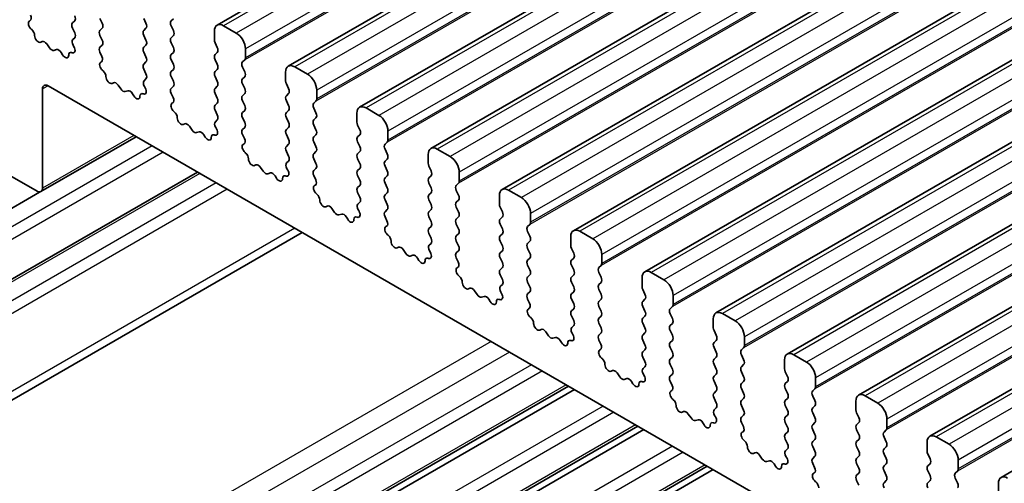
# Model space of a CAD drawing. Units: millimetres. Extents: x 29 to 3979, y 16 to 718.
# Drawn here: x 507 to 545, y 269 to 287 of the extents above; entities that cross this region are included whole.
import ezdxf

# ---------------------------------------------------------------- set-up
doc = ezdxf.new("R2010")
doc.units = ezdxf.units.MM
doc.header["$LTSCALE"] = 2
doc.layers.add('Visible (ISO)', color=7, linetype='Continuous', lineweight=35)
doc.layers.add('Visible Narrow (ISO)', color=7, linetype='Continuous', lineweight=25)

msp = doc.modelspace()

# ---------------------------------------------------------------- linework, layer by layer
at = {"layer": 'Visible (ISO)'}
for p, q in [((643.9196, 361.0311), (514.5191, 286.3217)), ((646.6773, 359.4389), (517.2768, 284.7295)), ((649.435, 357.8468), (520.0345, 283.1373)), ((652.1928, 356.2546), (522.7922, 281.5452)), ((654.9505, 354.6624), (525.5499, 279.953)), ((657.7082, 353.0703), (528.3076, 278.3608)), ((660.4659, 351.4781), (531.0654, 276.7687)), ((663.2236, 349.8859), (533.8231, 275.1765)), ((665.9813, 348.2938), (536.5808, 273.5843)), ((668.7391, 346.7016), (539.3385, 271.9922)), ((671.4968, 345.1094), (542.0962, 270.4)), ((674.2545, 343.5173), (544.8539, 268.8078)), ((507.261, 286.478), (507.2926, 286.4961)), ((509.0132, 286.4847), (508.9284, 286.403)), ((510.0739, 286.3949), (509.989, 286.5745)), ((511.6861, 286.5745), (511.7709, 286.3949)), ((512.7467, 286.4847), (512.8316, 286.5663)), ((507.352, 286.1449), (507.3306, 286.1625)), ((508.9284, 286.2071), (509.0132, 286.0275)), ((509.989, 286.1173), (510.0739, 286.1989)), ((511.7709, 286.1989), (511.6861, 286.1173)), ((512.8316, 286.1091), (512.7467, 286.2887)), ((514.4155, 286.0928), (514.4155, 285.7498)), ((515.264, 286.0111), (514.7691, 286.2969)), ((509.0132, 285.8315), (508.9385, 285.7596)), ((510.0739, 285.7417), (509.989, 285.9213)), ((511.6861, 285.9213), (511.7709, 285.7417)), ((512.7467, 285.8315), (512.8316, 285.9131)), ((507.7529, 285.6835), (507.7004, 285.658)), ((508.0374, 285.4396), (507.9335, 285.5896)), ((508.3111, 285.3716), (508.2071, 285.3416)), ((508.9519, 285.5381), (508.9835, 285.4836)), ((509.989, 285.4641), (510.0739, 285.5457)), ((511.7709, 285.5457), (511.6861, 285.4641)), ((512.8316, 285.4559), (512.7467, 285.6355)), ((514.4438, 285.6355), (514.5287, 285.4559)), ((515.6176, 285.0558), (515.6176, 285.3988)), ((508.5442, 285.1708), (508.4916, 285.2569)), ((508.9139, 285.2484), (508.8926, 285.2554)), ((510.0637, 285.11), (509.989, 285.2681)), ((511.6861, 285.2681), (511.7709, 285.0885)), ((512.7467, 285.1783), (512.8316, 285.26)), ((512.8316, 284.8027), (512.7467, 284.9823)), ((514.5287, 285.26), (514.4438, 285.1783)), ((514.4438, 284.9823), (514.5287, 284.8027)), ((515.5045, 284.8925), (515.5893, 284.9742)), ((510.0187, 284.8859), (510.0503, 284.9039)), ((510.1097, 284.5527), (510.0884, 284.5703)), ((511.7709, 284.8925), (511.6861, 284.8109)), ((511.6861, 284.6149), (511.7709, 284.4353)), ((512.7467, 284.5251), (512.8316, 284.6068)), ((514.5287, 284.6068), (514.4438, 284.5251)), ((515.5893, 284.5169), (515.5045, 284.6966)), ((518.0218, 284.419), (517.5268, 284.7047)), ((511.7709, 284.2393), (511.6962, 284.1674)), ((512.8316, 284.1495), (512.7467, 284.3291)), ((514.4438, 284.3291), (514.5287, 284.1495)), ((515.5045, 284.2393), (515.5893, 284.321)), ((517.1732, 284.5006), (517.1732, 284.1577)), ((507.7687, 280.0099), (507.7687, 283.8474)), ((507.9808, 283.9699), (579.9643, 242.4102)), ((510.5106, 284.0913), (510.4581, 284.0658)), ((510.7951, 283.8474), (510.6912, 283.9975)), ((511.7096, 283.946), (511.7412, 283.8914)), ((512.7467, 283.8719), (512.8316, 283.9536)), ((514.5287, 283.9536), (514.4438, 283.8719)), ((515.5893, 283.8637), (515.5045, 284.0434)), ((517.2015, 284.0434), (517.2864, 283.8637)), ((518.3753, 283.4637), (518.3753, 283.8066)), ((511.0688, 283.7794), (510.9648, 283.7494)), ((511.3019, 283.5787), (511.2494, 283.6648)), ((511.6716, 283.6563), (511.6503, 283.6632)), ((512.8215, 283.5178), (512.7467, 283.6759)), ((514.4438, 283.6759), (514.5287, 283.4963)), ((515.5045, 283.5861), (515.5893, 283.6678)), ((517.2864, 283.6678), (517.2015, 283.5861)), ((512.7764, 283.2937), (512.8081, 283.3118)), ((514.5287, 283.3004), (514.4438, 283.2187)), ((515.5893, 283.2105), (515.5045, 283.3902)), ((517.2015, 283.3902), (517.2864, 283.2105)), ((518.2622, 283.3004), (518.347, 283.382)), ((518.347, 282.9248), (518.2622, 283.1044)), ((520.7795, 282.8268), (520.2845, 283.1126)), ((512.8674, 282.9605), (512.8461, 282.9782)), ((514.4438, 283.0227), (514.5287, 282.8431)), ((515.5045, 282.9329), (515.5893, 283.0146)), ((515.5893, 282.5573), (515.5045, 282.737)), ((517.2864, 283.0146), (517.2015, 282.9329)), ((517.2015, 282.737), (517.2864, 282.5573)), ((518.2622, 282.6472), (518.347, 282.7288)), ((519.9309, 282.9084), (519.9309, 282.5655)), ((513.2683, 282.4991), (513.2158, 282.4737)), ((513.5528, 282.2552), (513.4489, 282.4053)), ((514.5287, 282.6472), (514.4539, 282.5753)), ((514.4673, 282.3538), (514.499, 282.2992)), ((515.5045, 282.2797), (515.5893, 282.3614)), ((517.2864, 282.3614), (517.2015, 282.2797)), ((518.347, 282.2716), (518.2622, 282.4512)), ((519.9592, 282.4512), (520.0441, 282.2716)), ((511.3921, 282.0004), (507.7066, 279.8725)), ((513.8265, 282.1873), (513.7225, 282.1573)), ((514.0596, 281.9865), (514.0071, 282.0726)), ((514.4293, 282.0641), (514.408, 282.071)), ((515.5792, 281.9256), (515.5045, 282.0838)), ((517.2015, 282.0838), (517.2864, 281.9041)), ((518.2622, 281.994), (518.347, 282.0756)), ((520.0441, 282.0756), (519.9592, 281.994)), ((521.133, 281.8715), (521.133, 282.2144)), ((515.5342, 281.7015), (515.5658, 281.7196)), ((517.2864, 281.7082), (517.2015, 281.6265)), ((518.347, 281.6184), (518.2622, 281.798)), ((519.9592, 281.798), (520.0441, 281.6184)), ((521.0199, 281.7082), (521.1047, 281.7898)), ((521.1047, 281.3326), (521.0199, 281.5122)), ((523.5372, 281.2346), (523.0422, 281.5204)), ((515.6251, 281.3684), (515.6038, 281.386)), ((517.2015, 281.4306), (517.2864, 281.251)), ((518.2622, 281.3408), (518.347, 281.4224)), ((518.347, 280.9652), (518.2622, 281.1448)), ((520.0441, 281.4224), (519.9592, 281.3408)), ((519.9592, 281.1448), (520.0441, 280.9652)), ((521.0199, 281.055), (521.1047, 281.1366)), ((522.6887, 281.3163), (522.6887, 280.9733)), ((516.026, 280.9069), (515.9735, 280.8815)), ((516.3106, 280.6631), (516.2066, 280.8131)), ((517.2864, 281.055), (517.2117, 280.9831)), ((517.2251, 280.7616), (517.2567, 280.707)), ((518.2622, 280.6876), (518.347, 280.7692)), ((520.0441, 280.7692), (519.9592, 280.6876)), ((521.1047, 280.6794), (521.0199, 280.859)), ((522.7169, 280.859), (522.8018, 280.6794)), ((513.762, 280.6322), (497.1535, 271.0433)), ((506.1424, 280.7039), (507.5566, 279.8874)), ((516.5842, 280.5951), (516.4803, 280.5651)), ((516.8173, 280.3943), (516.7648, 280.4804)), ((517.187, 280.4719), (517.1657, 280.4789)), ((518.3369, 280.3335), (518.2622, 280.4916)), ((519.9592, 280.4916), (520.0441, 280.312)), ((521.0199, 280.4018), (521.1047, 280.4834)), ((522.8018, 280.4834), (522.7169, 280.4018)), ((523.8907, 280.2793), (523.8907, 280.6222)), ((518.2919, 280.1094), (518.3235, 280.1274)), ((520.0441, 280.116), (519.9592, 280.0344)), ((521.1047, 280.0262), (521.0199, 280.2058)), ((522.7169, 280.2058), (522.8018, 280.0262)), ((523.7776, 280.116), (523.8625, 280.1977)), ((507.648, 279.8585), (494.8287, 272.4573)), ((518.3828, 279.7762), (518.3615, 279.7938)), ((519.9592, 279.8384), (520.0441, 279.6588)), ((521.0199, 279.7486), (521.1047, 279.8302)), ((522.8018, 279.8302), (522.7169, 279.7486)), ((523.8625, 279.7404), (523.7776, 279.9201)), ((525.4464, 279.7241), (525.4464, 279.3812)), ((526.2949, 279.6425), (525.7999, 279.9282)), ((518.7838, 279.3148), (518.7312, 279.2893)), ((520.0441, 279.4628), (519.9694, 279.3909)), ((521.1047, 279.373), (521.0199, 279.5526)), ((522.7169, 279.5526), (522.8018, 279.373)), ((523.7776, 279.4628), (523.8625, 279.5445)), ((523.8625, 279.0872), (523.7776, 279.2669)), ((525.4747, 279.2669), (525.5595, 279.0872)), ((519.0683, 279.0709), (518.9643, 279.221)), ((519.3419, 279.0029), (519.238, 278.9729)), ((519.575, 278.8022), (519.5225, 278.8883)), ((519.9447, 278.8798), (519.9234, 278.8867)), ((519.9828, 279.1695), (520.0144, 279.1149)), ((521.0199, 279.0954), (521.1047, 279.1771)), ((521.0946, 278.7413), (521.0199, 278.8994)), ((522.8018, 279.1771), (522.7169, 279.0954)), ((522.7169, 278.8994), (522.8018, 278.7198)), ((523.7776, 278.8096), (523.8625, 278.8913)), ((525.5595, 278.8913), (525.4747, 278.8096)), ((526.6485, 278.6872), (526.6485, 279.0301)), ((521.0496, 278.5172), (521.0812, 278.5353)), ((522.8018, 278.5239), (522.7169, 278.4422)), ((523.8625, 278.434), (523.7776, 278.6137)), ((525.4747, 278.6137), (525.5595, 278.434)), ((526.5353, 278.5239), (526.6202, 278.6055)), ((517.8197, 278.2894), (497.945, 266.8148)), ((521.1405, 278.184), (521.1192, 278.2017)), ((522.7169, 278.2462), (522.8018, 278.0666)), ((523.7776, 278.1564), (523.8625, 278.2381)), ((525.5595, 278.2381), (525.4747, 278.1564)), ((526.6202, 278.1483), (526.5353, 278.3279)), ((528.2041, 278.1319), (528.2041, 277.789)), ((529.0526, 278.0503), (528.5576, 278.3361)), ((521.5415, 277.7226), (521.4889, 277.6972)), ((522.8018, 277.8707), (522.7271, 277.7988)), ((523.8625, 277.7808), (523.7776, 277.9605)), ((525.4747, 277.9605), (525.5595, 277.7808)), ((526.5353, 277.8707), (526.6202, 277.9523)), ((521.826, 277.4787), (521.722, 277.6288)), ((522.0997, 277.4108), (521.9957, 277.3808)), ((522.7405, 277.5773), (522.7721, 277.5227)), ((523.7776, 277.5032), (523.8625, 277.5849)), ((525.5595, 277.5849), (525.4747, 277.5032)), ((526.6202, 277.4951), (526.5353, 277.6747)), ((528.2324, 277.6747), (528.3172, 277.4951)), ((529.4062, 277.095), (529.4062, 277.4379)), ((522.3327, 277.21), (522.2802, 277.2961)), ((522.7025, 277.2876), (522.6812, 277.2945)), ((523.8523, 277.1491), (523.7776, 277.3073)), ((523.8073, 276.925), (523.8389, 276.9431)), ((525.4747, 277.3073), (525.5595, 277.1276)), ((526.5353, 277.2175), (526.6202, 277.2991)), ((526.6202, 276.8419), (526.5353, 277.0215)), ((528.3172, 277.2991), (528.2324, 277.2175)), ((528.2324, 277.0215), (528.3172, 276.8419)), ((529.293, 276.9317), (529.3779, 277.0133)), ((523.8983, 276.5918), (523.8769, 276.6095)), ((525.5595, 276.9317), (525.4747, 276.85)), ((525.4747, 276.6541), (525.5595, 276.4744)), ((526.5353, 276.5643), (526.6202, 276.6459)), ((528.3172, 276.6459), (528.2324, 276.5643)), ((529.3779, 276.5561), (529.293, 276.7357)), ((531.8103, 276.4581), (531.3154, 276.7439)), ((525.5595, 276.2785), (525.4848, 276.2066)), ((526.6202, 276.1887), (526.5353, 276.3683)), ((528.2324, 276.3683), (528.3172, 276.1887)), ((529.293, 276.2785), (529.3779, 276.3601)), ((530.9618, 276.5398), (530.9618, 276.1968)), ((524.2992, 276.1304), (524.2467, 276.105)), ((524.5837, 275.8866), (524.4798, 276.0366)), ((524.8574, 275.8186), (524.7534, 275.7886)), ((525.4982, 275.9851), (525.5298, 275.9305)), ((526.5353, 275.9111), (526.6202, 275.9927)), ((528.3172, 275.9927), (528.2324, 275.9111)), ((529.3779, 275.9029), (529.293, 276.0825)), ((530.9901, 276.0825), (531.0749, 275.9029)), ((532.1639, 275.5028), (532.1639, 275.8457)), ((525.0905, 275.6178), (525.0379, 275.7039)), ((525.4602, 275.6954), (525.4389, 275.7024)), ((526.61, 275.5569), (526.5353, 275.7151)), ((528.2324, 275.7151), (528.3172, 275.5355)), ((529.293, 275.6253), (529.3779, 275.7069)), ((529.3779, 275.2497), (529.293, 275.4293)), ((531.0749, 275.7069), (530.9901, 275.6253)), ((530.9901, 275.4293), (531.0749, 275.2497)), ((532.0508, 275.3395), (532.1356, 275.4212)), ((526.565, 275.3329), (526.5966, 275.3509)), ((528.3172, 275.3395), (528.2324, 275.2579)), ((528.2324, 275.0619), (528.3172, 274.8823)), ((529.293, 274.9721), (529.3779, 275.0537)), ((531.0749, 275.0537), (530.9901, 274.9721)), ((532.1356, 274.9639), (532.0508, 275.1436)), ((534.5681, 274.8659), (534.0731, 275.1517)), ((526.656, 274.9997), (526.6347, 275.0173)), ((528.3172, 274.6863), (528.2425, 274.6144)), ((529.3779, 274.5965), (529.293, 274.7761)), ((530.9901, 274.7761), (531.0749, 274.5965)), ((532.0508, 274.6863), (532.1356, 274.768)), ((533.7195, 274.9476), (533.7195, 274.6047)), ((527.0569, 274.5383), (527.0044, 274.5128)), ((527.3414, 274.2944), (527.2375, 274.4444)), ((528.2559, 274.393), (528.2875, 274.3384)), ((529.293, 274.3189), (529.3779, 274.4005)), ((531.0749, 274.4005), (530.9901, 274.3189)), ((532.1356, 274.3107), (532.0508, 274.4904)), ((533.7478, 274.4904), (533.8327, 274.3107)), ((527.6151, 274.2264), (527.5111, 274.1964)), ((527.8482, 274.0257), (527.7957, 274.1118)), ((528.2179, 274.1033), (528.1966, 274.1102)), ((529.3678, 273.9648), (529.293, 274.1229)), ((530.9901, 274.1229), (531.0749, 273.9433)), ((532.0508, 274.0331), (532.1356, 274.1148)), ((533.8327, 274.1148), (533.7478, 274.0331)), ((534.9216, 273.9106), (534.9216, 274.2536)), ((529.3227, 273.7407), (529.3544, 273.7588)), ((531.0749, 273.7473), (530.9901, 273.6657)), ((532.1356, 273.6575), (532.0508, 273.8372)), ((533.7478, 273.8372), (533.8327, 273.6575)), ((534.8085, 273.7473), (534.8933, 273.829)), ((534.8933, 273.3718), (534.8085, 273.5514)), ((537.3258, 273.2738), (536.8308, 273.5596)), ((529.4137, 273.4075), (529.3924, 273.4252)), ((530.9901, 273.4697), (531.0749, 273.2901)), ((532.0508, 273.3799), (532.1356, 273.4616)), ((532.1356, 273.0043), (532.0508, 273.184)), ((533.8327, 273.4616), (533.7478, 273.3799)), ((533.7478, 273.184), (533.8327, 273.0043)), ((534.8085, 273.0942), (534.8933, 273.1758)), ((536.4772, 273.3554), (536.4772, 273.0125)), ((529.8146, 272.9461), (529.7621, 272.9207)), ((530.0991, 272.7022), (529.9952, 272.8523)), ((531.0749, 273.0942), (531.0002, 273.0223)), ((531.0136, 272.8008), (531.0453, 272.7462)), ((532.0508, 272.7267), (532.1356, 272.8084)), ((533.8327, 272.8084), (533.7478, 272.7267)), ((534.8933, 272.7186), (534.8085, 272.8982)), ((536.5055, 272.8982), (536.5904, 272.7186)), ((530.3728, 272.6343), (530.2688, 272.6043)), ((530.6059, 272.4335), (530.5534, 272.5196)), ((530.9756, 272.5111), (530.9543, 272.518)), ((532.1255, 272.3726), (532.0508, 272.5308)), ((533.7478, 272.5308), (533.8327, 272.3511)), ((534.8085, 272.441), (534.8933, 272.5226)), ((536.5904, 272.5226), (536.5055, 272.441)), ((537.6793, 272.3185), (537.6793, 272.6614)), ((528.3455, 272.2123), (496.0661, 253.5758)), ((528.1156, 272.3451), (497.2414, 254.5199)), ((532.0805, 272.1485), (532.1121, 272.1666)), ((533.8327, 272.1552), (533.7478, 272.0735)), ((534.8933, 272.0654), (534.8085, 272.245)), ((536.5055, 272.245), (536.5904, 272.0654)), ((537.5662, 272.1552), (537.651, 272.2368)), ((532.1714, 271.8153), (532.1501, 271.833)), ((533.7478, 271.8776), (533.8327, 271.6979)), ((534.8085, 271.7878), (534.8933, 271.8694)), ((536.5904, 271.8694), (536.5055, 271.7878)), ((537.651, 271.7796), (537.5662, 271.9592)), ((539.235, 271.7633), (539.235, 271.4203)), ((540.0835, 271.6816), (539.5885, 271.9674)), ((532.5723, 271.3539), (532.5198, 271.3285)), ((532.8569, 271.1101), (532.7529, 271.2601)), ((533.8327, 271.502), (533.758, 271.4301)), ((534.8933, 271.4122), (534.8085, 271.5918)), ((536.5055, 271.5918), (536.5904, 271.4122)), ((537.5662, 271.502), (537.651, 271.5836)), ((537.651, 271.1264), (537.5662, 271.306)), ((539.2632, 271.306), (539.3481, 271.1264)), ((533.1305, 271.0421), (533.0266, 271.0121)), ((533.3636, 270.8413), (533.3111, 270.9274)), ((533.7333, 270.9189), (533.712, 270.9259)), ((533.7713, 271.2086), (533.803, 271.154)), ((534.8085, 271.1346), (534.8933, 271.2162)), ((534.8832, 270.7804), (534.8085, 270.9386)), ((536.5904, 271.2162), (536.5055, 271.1346)), ((536.5055, 270.9386), (536.5904, 270.759)), ((537.5662, 270.8488), (537.651, 270.9304)), ((539.3481, 270.9304), (539.2632, 270.8488)), ((540.437, 270.7263), (540.437, 271.0692)), ((530.8026, 270.7938), (497.2414, 251.4172)), ((531.0325, 270.661), (497.2682, 251.1671)), ((534.8382, 270.5564), (534.8698, 270.5744)), ((536.5904, 270.563), (536.5055, 270.4814)), ((537.651, 270.4732), (537.5662, 270.6528)), ((539.2632, 270.6528), (539.3481, 270.4732)), ((540.3239, 270.563), (540.4088, 270.6447)), ((534.9291, 270.2232), (534.9078, 270.2408)), ((536.5055, 270.2854), (536.5904, 270.1058)), ((537.5662, 270.1956), (537.651, 270.2772)), ((539.3481, 270.2772), (539.2632, 270.1956)), ((540.4088, 270.1874), (540.3239, 270.3671)), ((541.9927, 270.1711), (541.9927, 269.8282)), ((542.8412, 270.0894), (542.3462, 270.3752)), ((535.3301, 269.7618), (535.2775, 269.7363)), ((536.5904, 269.9098), (536.5157, 269.8379)), ((537.651, 269.82), (537.5662, 269.9996)), ((539.2632, 269.9996), (539.3481, 269.82)), ((540.3239, 269.9098), (540.4088, 269.9915)), ((540.4088, 269.5342), (540.3239, 269.7139)), ((542.021, 269.7139), (542.1058, 269.5342)), ((535.6146, 269.5179), (535.5106, 269.6679)), ((535.8882, 269.4499), (535.7843, 269.4199)), ((536.1213, 269.2492), (536.0688, 269.3353)), ((536.491, 269.3268), (536.4697, 269.3337)), ((536.5291, 269.6164), (536.5607, 269.5619)), ((537.5662, 269.5424), (537.651, 269.624)), ((537.6409, 269.1883), (537.5662, 269.3464)), ((539.3481, 269.624), (539.2632, 269.5424)), ((539.2632, 269.3464), (539.3481, 269.1668)), ((540.3239, 269.2566), (540.4088, 269.3383)), ((542.1058, 269.3383), (542.021, 269.2566)), ((543.1948, 269.1341), (543.1948, 269.4771)), ((533.4877, 269.2435), (499.7233, 249.7496)), ((533.7195, 269.1096), (499.9552, 249.6158)), ((537.5959, 268.9642), (537.6275, 268.9823)), ((539.3481, 268.9708), (539.2632, 268.8892)), ((540.4088, 268.881), (540.3239, 269.0607)), ((542.021, 269.0607), (542.1058, 268.881)), ((543.0816, 268.9708), (543.1665, 269.0525)), ((537.6868, 268.631), (537.6655, 268.6487)), ((539.2632, 268.6932), (539.3481, 268.5136)), ((540.3239, 268.6034), (540.4088, 268.6851)), ((542.1058, 268.6851), (542.021, 268.6034)), ((543.1665, 268.5953), (543.0816, 268.7749)), ((544.7504, 268.5789), (544.7504, 268.236))]:
    msp.add_line(p, q, dxfattribs=at)
for centre, major_axis, start_param, end_param in [((507.3608, 286.3047), (-0.1, 0.1732), 6.2806299, 8.424896), ((507.1929, 286.6695), (0.1, -0.1732), 6.2806299, 7.7120846), ((508.9001, 286.648), (0.1, -0.1732), 0.1418971, 1.4288993), ((512.8599, 286.3214), (-0.1, 0.1732), 0.1418971, 1.4288993), ((507.3219, 286.0027), (-0.1, 0.1732), 3.908889, 5.2833033), ((509.0415, 286.2397), (-0.1, 0.1732), 0.1418971, 1.4288993), ((510.1022, 285.954), (-0.1, 0.1732), 0.1418971, 1.4288993), ((509.9607, 286.3622), (0.1, -0.1732), 0.1418971, 1.4288993), ((511.7992, 285.954), (-0.1, 0.1732), 0.1418971, 1.4288993), ((511.6578, 286.3622), (0.1, -0.1732), 0.1418971, 1.4288993), ((512.7185, 286.0764), (0.1, -0.1732), 0.1418971, 1.4288993), ((514.7691, 285.8887), (-0.25, 0.433), 5.4977871, 7.0685835), ((507.6046, 285.8335), (0.1, -0.1732), 3.908889, 6.2411949), ((507.8486, 285.508), (-0.1, 0.1732), 4.854286, 6.2411949), ((509.0516, 285.5963), (-0.1, 0.1732), 0.1418971, 1.5733518), ((508.9001, 285.9948), (0.1, -0.1732), 0.1418971, 1.4288993), ((509.9607, 285.709), (0.1, -0.1732), 0.1418971, 1.4288993), ((511.6578, 285.709), (0.1, -0.1732), 0.1418971, 1.4288993), ((512.8599, 285.6682), (-0.1, 0.1732), 0.1418971, 1.4288993), ((514.5569, 285.6682), (0.1, -0.1732), 3.9269908, 4.5704919), ((515.264, 285.6029), (-0.25, 0.433), 3.9269908, 5.4977871), ((508.1223, 285.5212), (0.1, -0.1732), 4.854286, 6.1412883), ((508.3959, 285.192), (-0.1, 0.1732), 4.7543794, 6.1412883), ((508.8838, 285.4254), (0.1, -0.1732), 5.712271, 7.8565371), ((510.1022, 285.3008), (-0.1, 0.1732), 0.1418971, 1.4288993), ((511.7992, 285.3008), (-0.1, 0.1732), 0.1418971, 1.4288993), ((512.7185, 285.4232), (0.1, -0.1732), 0.1418971, 1.4288993), ((514.4155, 285.4232), (0.1, -0.1732), 0.1418971, 1.4288993), ((508.6399, 285.2358), (0.1, -0.1732), 4.7543794, 7.0866853), ((508.9227, 285.0784), (-0.1, 0.1732), 5.712271, 7.0866853), ((509.9506, 285.0773), (0.1, -0.1732), 6.2806299, 7.7120846), ((511.6578, 285.0558), (0.1, -0.1732), 0.1418971, 1.4288993), ((512.8599, 285.015), (-0.1, 0.1732), 0.1418971, 1.4288993), ((514.5569, 285.015), (-0.1, 0.1732), 0.1418971, 1.4288993), ((515.4762, 285.1375), (0.1, -0.1732), 0.1418971, 0.7853982), ((510.1185, 284.7125), (-0.1, 0.1732), 6.2806299, 8.424896), ((511.7992, 284.6476), (-0.1, 0.1732), 0.1418971, 1.4288993), ((512.7185, 284.7701), (0.1, -0.1732), 0.1418971, 1.4288993), ((514.4155, 284.7701), (0.1, -0.1732), 0.1418971, 1.4288993), ((515.6176, 284.7292), (-0.1, 0.1732), 0.1418971, 1.4288993), ((517.5268, 284.2965), (-0.25, 0.433), 5.4977871, 7.0685835), ((510.0796, 284.4105), (-0.1, 0.1732), 3.908889, 5.2833033), ((510.3624, 284.2413), (0.1, -0.1732), 3.908889, 6.2411949), ((511.6578, 284.4026), (0.1, -0.1732), 0.1418971, 1.4288993), ((512.8599, 284.3618), (-0.1, 0.1732), 0.1418971, 1.4288993), ((514.5569, 284.3618), (-0.1, 0.1732), 0.1418971, 1.4288993), ((515.6176, 284.076), (-0.1, 0.1732), 0.1418971, 1.4288993), ((515.4762, 284.4843), (0.1, -0.1732), 0.1418971, 1.4288993), ((518.0218, 284.0107), (-0.25, 0.433), 3.9269908, 5.4977871), ((507.9808, 283.7249), (-0.15, 0.2598), 5.4977871, 7.0685835), ((510.6063, 283.9158), (-0.1, 0.1732), 4.854286, 6.2411949), ((510.88, 283.9291), (0.1, -0.1732), 4.854286, 6.1412883), ((511.1536, 283.5998), (-0.1, 0.1732), 4.7543794, 6.1412883), ((511.8094, 284.0041), (-0.1, 0.1732), 0.1418971, 1.5733518), ((511.6415, 283.8332), (0.1, -0.1732), 5.712271, 7.8565371), ((512.8599, 283.7086), (-0.1, 0.1732), 0.1418971, 1.4288993), ((512.7185, 284.1169), (0.1, -0.1732), 0.1418971, 1.4288993), ((514.5569, 283.7086), (-0.1, 0.1732), 0.1418971, 1.4288993), ((514.4155, 284.1169), (0.1, -0.1732), 0.1418971, 1.4288993), ((515.4762, 283.8311), (0.1, -0.1732), 0.1418971, 1.4288993), ((517.3147, 284.076), (0.1, -0.1732), 3.9269908, 4.5704919), ((517.1732, 283.8311), (0.1, -0.1732), 0.1418971, 1.4288993), ((511.3976, 283.6436), (0.1, -0.1732), 4.7543794, 7.0866853), ((511.6804, 283.4863), (-0.1, 0.1732), 5.712271, 7.0866853), ((512.7083, 283.4851), (0.1, -0.1732), 6.2806299, 7.7120846), ((514.4155, 283.4637), (0.1, -0.1732), 0.1418971, 1.4288993), ((515.6176, 283.4228), (-0.1, 0.1732), 0.1418971, 1.4288993), ((517.3147, 283.4228), (-0.1, 0.1732), 0.1418971, 1.4288993), ((518.2339, 283.5453), (0.1, -0.1732), 0.1418971, 0.7853982), ((512.8762, 283.1204), (-0.1, 0.1732), 6.2806299, 8.424896), ((514.5569, 283.0554), (-0.1, 0.1732), 0.1418971, 1.4288993), ((515.4762, 283.1779), (0.1, -0.1732), 0.1418971, 1.4288993), ((517.1732, 283.1779), (0.1, -0.1732), 0.1418971, 1.4288993), ((518.3753, 283.1371), (-0.1, 0.1732), 0.1418971, 1.4288993), ((520.2845, 282.7043), (-0.25, 0.433), 5.4977871, 7.0685835), ((512.8373, 282.8183), (-0.1, 0.1732), 3.908889, 5.2833033), ((513.1201, 282.6492), (0.1, -0.1732), 3.908889, 6.2411949), ((514.4155, 282.8105), (0.1, -0.1732), 0.1418971, 1.4288993), ((515.6176, 282.7696), (-0.1, 0.1732), 0.1418971, 1.4288993), ((517.3147, 282.7696), (-0.1, 0.1732), 0.1418971, 1.4288993), ((518.2339, 282.8921), (0.1, -0.1732), 0.1418971, 1.4288993), ((520.7795, 282.4185), (-0.25, 0.433), 3.9269908, 5.4977871), ((513.364, 282.3236), (-0.1, 0.1732), 4.854286, 6.2411949), ((514.5671, 282.412), (-0.1, 0.1732), 0.1418971, 1.5733518), ((514.3992, 282.241), (0.1, -0.1732), 5.712271, 7.8565371), ((515.6176, 282.1164), (-0.1, 0.1732), 0.1418971, 1.4288993), ((515.4762, 282.5247), (0.1, -0.1732), 0.1418971, 1.4288993), ((517.3147, 282.1164), (-0.1, 0.1732), 0.1418971, 1.4288993), ((517.1732, 282.5247), (0.1, -0.1732), 0.1418971, 1.4288993), ((518.3753, 282.4839), (-0.1, 0.1732), 0.1418971, 1.4288993), ((518.2339, 282.2389), (0.1, -0.1732), 0.1418971, 1.4288993), ((520.0724, 282.4839), (0.1, -0.1732), 3.9269908, 4.5704919), ((519.9309, 282.2389), (0.1, -0.1732), 0.1418971, 1.4288993), ((513.6377, 282.3369), (0.1, -0.1732), 4.854286, 6.1412883), ((513.9114, 282.0076), (-0.1, 0.1732), 4.7543794, 6.1412883), ((514.1553, 282.0515), (0.1, -0.1732), 4.7543794, 7.0866853), ((514.4381, 281.8941), (-0.1, 0.1732), 5.712271, 7.0866853), ((515.466, 281.893), (0.1, -0.1732), 6.2806299, 7.7120846), ((517.1732, 281.8715), (0.1, -0.1732), 0.1418971, 1.4288993), ((518.3753, 281.8307), (-0.1, 0.1732), 0.1418971, 1.4288993), ((520.0724, 281.8307), (-0.1, 0.1732), 0.1418971, 1.4288993), ((515.6339, 281.5282), (-0.1, 0.1732), 6.2806299, 8.424896), ((517.3147, 281.4632), (-0.1, 0.1732), 0.1418971, 1.4288993), ((518.2339, 281.5857), (0.1, -0.1732), 0.1418971, 1.4288993), ((519.9309, 281.5857), (0.1, -0.1732), 0.1418971, 1.4288993), ((521.133, 281.5449), (-0.1, 0.1732), 0.1418971, 1.4288993), ((520.9916, 281.9531), (0.1, -0.1732), 0.1418971, 0.7853982), ((523.0422, 281.1121), (-0.25, 0.433), 5.4977871, 7.0685835), ((515.595, 281.2262), (-0.1, 0.1732), 3.908889, 5.2833033), ((515.8778, 281.057), (0.1, -0.1732), 3.908889, 6.2411949), ((517.1732, 281.2183), (0.1, -0.1732), 0.1418971, 1.4288993), ((518.3753, 281.1775), (-0.1, 0.1732), 0.1418971, 1.4288993), ((520.0724, 281.1775), (-0.1, 0.1732), 0.1418971, 1.4288993), ((520.9916, 281.2999), (0.1, -0.1732), 0.1418971, 1.4288993), ((523.5372, 280.8264), (-0.25, 0.433), 3.9269908, 5.4977871), ((516.1218, 280.7315), (-0.1, 0.1732), 4.854286, 6.2411949), ((517.3248, 280.8198), (-0.1, 0.1732), 0.1418971, 1.5733518), ((518.2339, 280.9325), (0.1, -0.1732), 0.1418971, 1.4288993), ((519.9309, 280.9325), (0.1, -0.1732), 0.1418971, 1.4288993), ((521.133, 280.8917), (-0.1, 0.1732), 0.1418971, 1.4288993), ((522.8301, 280.8917), (0.1, -0.1732), 3.9269908, 4.5704919), ((516.3954, 280.7447), (0.1, -0.1732), 4.854286, 6.1412883), ((516.6691, 280.4155), (-0.1, 0.1732), 4.7543794, 6.1412883), ((516.913, 280.4593), (0.1, -0.1732), 4.7543794, 7.0866853), ((517.1958, 280.3019), (-0.1, 0.1732), 5.712271, 7.0866853), ((517.1569, 280.6489), (0.1, -0.1732), 5.712271, 7.8565371), ((518.3753, 280.5243), (-0.1, 0.1732), 0.1418971, 1.4288993), ((520.0724, 280.5243), (-0.1, 0.1732), 0.1418971, 1.4288993), ((521.133, 280.2385), (-0.1, 0.1732), 0.1418971, 1.4288993), ((520.9916, 280.6467), (0.1, -0.1732), 0.1418971, 1.4288993), ((522.8301, 280.2385), (-0.1, 0.1732), 0.1418971, 1.4288993), ((522.6887, 280.6467), (0.1, -0.1732), 0.1418971, 1.4288993), ((507.5566, 280.1324), (0.15, -0.2598), 5.4977871, 7.0685835), ((518.3916, 279.936), (-0.1, 0.1732), 6.2806299, 8.424896), ((518.2237, 280.3008), (0.1, -0.1732), 6.2806299, 7.7120846), ((520.0724, 279.8711), (-0.1, 0.1732), 0.1418971, 1.4288993), ((519.9309, 280.2793), (0.1, -0.1732), 0.1418971, 1.4288993), ((520.9916, 279.9935), (0.1, -0.1732), 0.1418971, 1.4288993), ((522.6887, 279.9935), (0.1, -0.1732), 0.1418971, 1.4288993), ((523.8907, 279.9527), (-0.1, 0.1732), 0.1418971, 1.4288993), ((523.7493, 280.361), (0.1, -0.1732), 0.1418971, 0.7853982), ((525.7999, 279.52), (-0.25, 0.433), 5.4977871, 7.0685835), ((518.3527, 279.634), (-0.1, 0.1732), 3.908889, 5.2833033), ((519.9309, 279.6261), (0.1, -0.1732), 0.1418971, 1.4288993), ((521.133, 279.5853), (-0.1, 0.1732), 0.1418971, 1.4288993), ((522.8301, 279.5853), (-0.1, 0.1732), 0.1418971, 1.4288993), ((523.7493, 279.7078), (0.1, -0.1732), 0.1418971, 1.4288993), ((526.2949, 279.2342), (-0.25, 0.433), 3.9269908, 5.4977871), ((518.6355, 279.4648), (0.1, -0.1732), 3.908889, 6.2411949), ((518.8795, 279.1393), (-0.1, 0.1732), 4.854286, 6.2411949), ((520.0825, 279.2276), (-0.1, 0.1732), 0.1418971, 1.5733518), ((520.9916, 279.3404), (0.1, -0.1732), 0.1418971, 1.4288993), ((522.6887, 279.3404), (0.1, -0.1732), 0.1418971, 1.4288993), ((523.8907, 279.2995), (-0.1, 0.1732), 0.1418971, 1.4288993), ((525.5878, 279.2995), (0.1, -0.1732), 3.9269908, 4.5704919), ((519.1531, 279.1526), (0.1, -0.1732), 4.854286, 6.1412883), ((519.4268, 278.8233), (-0.1, 0.1732), 4.7543794, 6.1412883), ((519.9535, 278.7098), (-0.1, 0.1732), 5.712271, 7.0866853), ((519.9146, 279.0567), (0.1, -0.1732), 5.712271, 7.8565371), ((521.133, 278.9321), (-0.1, 0.1732), 0.1418971, 1.4288993), ((522.8301, 278.9321), (-0.1, 0.1732), 0.1418971, 1.4288993), ((523.7493, 279.0546), (0.1, -0.1732), 0.1418971, 1.4288993), ((525.4464, 279.0546), (0.1, -0.1732), 0.1418971, 1.4288993), ((519.6707, 278.8671), (0.1, -0.1732), 4.7543794, 7.0866853), ((521.1493, 278.3439), (-0.1, 0.1732), 6.2806299, 8.424896), ((520.9815, 278.7086), (0.1, -0.1732), 6.2806299, 7.7120846), ((522.6887, 278.6872), (0.1, -0.1732), 0.1418971, 1.4288993), ((523.8907, 278.6463), (-0.1, 0.1732), 0.1418971, 1.4288993), ((525.5878, 278.6463), (-0.1, 0.1732), 0.1418971, 1.4288993), ((526.6485, 278.3606), (-0.1, 0.1732), 0.1418971, 1.4288993), ((526.507, 278.7688), (0.1, -0.1732), 0.1418971, 0.7853982), ((521.1104, 278.0418), (-0.1, 0.1732), 3.908889, 5.2833033), ((522.8301, 278.2789), (-0.1, 0.1732), 0.1418971, 1.4288993), ((523.8907, 277.9931), (-0.1, 0.1732), 0.1418971, 1.4288993), ((523.7493, 278.4014), (0.1, -0.1732), 0.1418971, 1.4288993), ((525.5878, 277.9931), (-0.1, 0.1732), 0.1418971, 1.4288993), ((525.4464, 278.4014), (0.1, -0.1732), 0.1418971, 1.4288993), ((526.507, 278.1156), (0.1, -0.1732), 0.1418971, 1.4288993), ((528.5576, 277.9278), (-0.25, 0.433), 5.4977871, 7.0685835), ((521.3932, 277.8727), (0.1, -0.1732), 3.908889, 6.2411949), ((521.6372, 277.5471), (-0.1, 0.1732), 4.854286, 6.2411949), ((522.8402, 277.6355), (-0.1, 0.1732), 0.1418971, 1.5733518), ((522.6887, 278.034), (0.1, -0.1732), 0.1418971, 1.4288993), ((523.7493, 277.7482), (0.1, -0.1732), 0.1418971, 1.4288993), ((525.4464, 277.7482), (0.1, -0.1732), 0.1418971, 1.4288993), ((526.6485, 277.7074), (-0.1, 0.1732), 0.1418971, 1.4288993), ((528.3455, 277.7074), (0.1, -0.1732), 3.9269908, 4.5704919), ((529.0526, 277.642), (-0.25, 0.433), 3.9269908, 5.4977871), ((521.9108, 277.5604), (0.1, -0.1732), 4.854286, 6.1412883), ((522.1845, 277.2311), (-0.1, 0.1732), 4.7543794, 6.1412883), ((522.6724, 277.4645), (0.1, -0.1732), 5.712271, 7.8565371), ((523.8907, 277.3399), (-0.1, 0.1732), 0.1418971, 1.4288993), ((525.5878, 277.3399), (-0.1, 0.1732), 0.1418971, 1.4288993), ((526.507, 277.4624), (0.1, -0.1732), 0.1418971, 1.4288993), ((528.2041, 277.4624), (0.1, -0.1732), 0.1418971, 1.4288993), ((522.4285, 277.275), (0.1, -0.1732), 4.7543794, 7.0866853), ((522.7113, 277.1176), (-0.1, 0.1732), 5.712271, 7.0866853), ((523.7392, 277.1165), (0.1, -0.1732), 6.2806299, 7.7120846), ((525.4464, 277.095), (0.1, -0.1732), 0.1418971, 1.4288993), ((526.6485, 277.0542), (-0.1, 0.1732), 0.1418971, 1.4288993), ((528.3455, 277.0542), (-0.1, 0.1732), 0.1418971, 1.4288993), ((529.2648, 277.1766), (0.1, -0.1732), 0.1418971, 0.7853982), ((523.907, 276.7517), (-0.1, 0.1732), 6.2806299, 8.424896), ((523.8682, 276.4497), (-0.1, 0.1732), 3.908889, 5.2833033), ((525.5878, 276.6867), (-0.1, 0.1732), 0.1418971, 1.4288993), ((526.6485, 276.401), (-0.1, 0.1732), 0.1418971, 1.4288993), ((526.507, 276.8092), (0.1, -0.1732), 0.1418971, 1.4288993), ((528.3455, 276.401), (-0.1, 0.1732), 0.1418971, 1.4288993), ((528.2041, 276.8092), (0.1, -0.1732), 0.1418971, 1.4288993), ((529.4062, 276.7684), (-0.1, 0.1732), 0.1418971, 1.4288993), ((531.3154, 276.3356), (-0.25, 0.433), 5.4977871, 7.0685835), ((524.1509, 276.2805), (0.1, -0.1732), 3.908889, 6.2411949), ((525.5979, 276.0433), (-0.1, 0.1732), 0.1418971, 1.5733518), ((525.4464, 276.4418), (0.1, -0.1732), 0.1418971, 1.4288993), ((526.507, 276.156), (0.1, -0.1732), 0.1418971, 1.4288993), ((528.2041, 276.156), (0.1, -0.1732), 0.1418971, 1.4288993), ((529.4062, 276.1152), (-0.1, 0.1732), 0.1418971, 1.4288993), ((529.2648, 276.5234), (0.1, -0.1732), 0.1418971, 1.4288993), ((531.1032, 276.1152), (0.1, -0.1732), 3.9269908, 4.5704919), ((531.8103, 276.0499), (-0.25, 0.433), 3.9269908, 5.4977871), ((524.3949, 275.955), (-0.1, 0.1732), 4.854286, 6.2411949), ((524.6686, 275.9682), (0.1, -0.1732), 4.854286, 6.1412883), ((524.9422, 275.639), (-0.1, 0.1732), 4.7543794, 6.1412883), ((525.4301, 275.8724), (0.1, -0.1732), 5.712271, 7.8565371), ((526.6485, 275.7478), (-0.1, 0.1732), 0.1418971, 1.4288993), ((528.3455, 275.7478), (-0.1, 0.1732), 0.1418971, 1.4288993), ((529.2648, 275.8702), (0.1, -0.1732), 0.1418971, 1.4288993), ((530.9618, 275.8702), (0.1, -0.1732), 0.1418971, 1.4288993), ((525.1862, 275.6828), (0.1, -0.1732), 4.7543794, 7.0866853), ((525.469, 275.5254), (-0.1, 0.1732), 5.712271, 7.0866853), ((526.4969, 275.5243), (0.1, -0.1732), 6.2806299, 7.7120846), ((528.2041, 275.5028), (0.1, -0.1732), 0.1418971, 1.4288993), ((529.4062, 275.462), (-0.1, 0.1732), 0.1418971, 1.4288993), ((531.1032, 275.462), (-0.1, 0.1732), 0.1418971, 1.4288993), ((532.0225, 275.5845), (0.1, -0.1732), 0.1418971, 0.7853982), ((526.6648, 275.1595), (-0.1, 0.1732), 6.2806299, 8.424896), ((528.3455, 275.0946), (-0.1, 0.1732), 0.1418971, 1.4288993), ((529.2648, 275.217), (0.1, -0.1732), 0.1418971, 1.4288993), ((530.9618, 275.217), (0.1, -0.1732), 0.1418971, 1.4288993), ((532.1639, 275.1762), (-0.1, 0.1732), 0.1418971, 1.4288993), ((534.0731, 274.7435), (-0.25, 0.433), 5.4977871, 7.0685835), ((526.6259, 274.8575), (-0.1, 0.1732), 3.908889, 5.2833033), ((526.9087, 274.6883), (0.1, -0.1732), 3.908889, 6.2411949), ((528.2041, 274.8496), (0.1, -0.1732), 0.1418971, 1.4288993), ((529.4062, 274.8088), (-0.1, 0.1732), 0.1418971, 1.4288993), ((531.1032, 274.8088), (-0.1, 0.1732), 0.1418971, 1.4288993), ((532.1639, 274.523), (-0.1, 0.1732), 0.1418971, 1.4288993), ((532.0225, 274.9313), (0.1, -0.1732), 0.1418971, 1.4288993), ((534.5681, 274.4577), (-0.25, 0.433), 3.9269908, 5.4977871), ((527.1526, 274.3628), (-0.1, 0.1732), 4.854286, 6.2411949), ((527.4263, 274.3761), (0.1, -0.1732), 4.854286, 6.1412883), ((528.3557, 274.4511), (-0.1, 0.1732), 0.1418971, 1.5733518), ((528.1878, 274.2802), (0.1, -0.1732), 5.712271, 7.8565371), ((529.4062, 274.1556), (-0.1, 0.1732), 0.1418971, 1.4288993), ((529.2648, 274.5638), (0.1, -0.1732), 0.1418971, 1.4288993), ((531.1032, 274.1556), (-0.1, 0.1732), 0.1418971, 1.4288993), ((530.9618, 274.5638), (0.1, -0.1732), 0.1418971, 1.4288993), ((532.0225, 274.2781), (0.1, -0.1732), 0.1418971, 1.4288993), ((533.861, 274.523), (0.1, -0.1732), 3.9269908, 4.5704919), ((533.7195, 274.2781), (0.1, -0.1732), 0.1418971, 1.4288993), ((527.6999, 274.0468), (-0.1, 0.1732), 4.7543794, 6.1412883), ((527.9439, 274.0906), (0.1, -0.1732), 4.7543794, 7.0866853), ((528.2267, 273.9333), (-0.1, 0.1732), 5.712271, 7.0866853), ((529.2546, 273.9321), (0.1, -0.1732), 6.2806299, 7.7120846), ((530.9618, 273.9106), (0.1, -0.1732), 0.1418971, 1.4288993), ((532.1639, 273.8698), (-0.1, 0.1732), 0.1418971, 1.4288993), ((533.861, 273.8698), (-0.1, 0.1732), 0.1418971, 1.4288993), ((534.7802, 273.9923), (0.1, -0.1732), 0.1418971, 0.7853982), ((529.4225, 273.5673), (-0.1, 0.1732), 6.2806299, 8.424896), ((531.1032, 273.5024), (-0.1, 0.1732), 0.1418971, 1.4288993), ((532.0225, 273.6249), (0.1, -0.1732), 0.1418971, 1.4288993), ((533.7195, 273.6249), (0.1, -0.1732), 0.1418971, 1.4288993), ((534.9216, 273.584), (-0.1, 0.1732), 0.1418971, 1.4288993), ((536.8308, 273.1513), (-0.25, 0.433), 5.4977871, 7.0685835), ((529.3836, 273.2653), (-0.1, 0.1732), 3.908889, 5.2833033), ((529.6664, 273.0961), (0.1, -0.1732), 3.908889, 6.2411949), ((530.9618, 273.2575), (0.1, -0.1732), 0.1418971, 1.4288993), ((532.1639, 273.2166), (-0.1, 0.1732), 0.1418971, 1.4288993), ((533.861, 273.2166), (-0.1, 0.1732), 0.1418971, 1.4288993), ((534.7802, 273.3391), (0.1, -0.1732), 0.1418971, 1.4288993), ((537.3258, 272.8655), (-0.25, 0.433), 3.9269908, 5.4977871), ((529.9103, 272.7706), (-0.1, 0.1732), 4.854286, 6.2411949), ((531.1134, 272.859), (-0.1, 0.1732), 0.1418971, 1.5733518), ((532.0225, 272.9717), (0.1, -0.1732), 0.1418971, 1.4288993), ((533.7195, 272.9717), (0.1, -0.1732), 0.1418971, 1.4288993), ((534.9216, 272.9309), (-0.1, 0.1732), 0.1418971, 1.4288993), ((536.6187, 272.9309), (0.1, -0.1732), 3.9269908, 4.5704919), ((530.184, 272.7839), (0.1, -0.1732), 4.854286, 6.1412883), ((530.4577, 272.4546), (-0.1, 0.1732), 4.7543794, 6.1412883), ((530.7016, 272.4985), (0.1, -0.1732), 4.7543794, 7.0866853), ((530.9844, 272.3411), (-0.1, 0.1732), 5.712271, 7.0866853), ((530.9455, 272.688), (0.1, -0.1732), 5.712271, 7.8565371), ((532.1639, 272.5634), (-0.1, 0.1732), 0.1418971, 1.4288993), ((532.0123, 272.34), (0.1, -0.1732), 6.2806299, 7.7120846), ((533.861, 272.5634), (-0.1, 0.1732), 0.1418971, 1.4288993), ((534.9216, 272.2777), (-0.1, 0.1732), 0.1418971, 1.4288993), ((534.7802, 272.6859), (0.1, -0.1732), 0.1418971, 1.4288993), ((536.6187, 272.2777), (-0.1, 0.1732), 0.1418971, 1.4288993), ((536.4772, 272.6859), (0.1, -0.1732), 0.1418971, 1.4288993), ((532.1802, 271.9752), (-0.1, 0.1732), 6.2806299, 8.424896), ((533.861, 271.9102), (-0.1, 0.1732), 0.1418971, 1.4288993), ((533.7195, 272.3185), (0.1, -0.1732), 0.1418971, 1.4288993), ((534.7802, 272.0327), (0.1, -0.1732), 0.1418971, 1.4288993), ((536.4772, 272.0327), (0.1, -0.1732), 0.1418971, 1.4288993), ((537.6793, 271.9919), (-0.1, 0.1732), 0.1418971, 1.4288993), ((537.5379, 272.4001), (0.1, -0.1732), 0.1418971, 0.7853982), ((539.5885, 271.5591), (-0.25, 0.433), 5.4977871, 7.0685835), ((532.1413, 271.6732), (-0.1, 0.1732), 3.908889, 5.2833033), ((533.7195, 271.6653), (0.1, -0.1732), 0.1418971, 1.4288993), ((534.9216, 271.6245), (-0.1, 0.1732), 0.1418971, 1.4288993), ((536.6187, 271.6245), (-0.1, 0.1732), 0.1418971, 1.4288993), ((537.5379, 271.7469), (0.1, -0.1732), 0.1418971, 1.4288993), ((540.0835, 271.2734), (-0.25, 0.433), 3.9269908, 5.4977871), ((532.4241, 271.504), (0.1, -0.1732), 3.908889, 6.2411949), ((532.6681, 271.1785), (-0.1, 0.1732), 4.854286, 6.2411949), ((533.8711, 271.2668), (-0.1, 0.1732), 0.1418971, 1.5733518), ((534.7802, 271.3795), (0.1, -0.1732), 0.1418971, 1.4288993), ((536.4772, 271.3795), (0.1, -0.1732), 0.1418971, 1.4288993), ((537.6793, 271.3387), (-0.1, 0.1732), 0.1418971, 1.4288993), ((539.3764, 271.3387), (0.1, -0.1732), 3.9269908, 4.5704919), ((532.9417, 271.1917), (0.1, -0.1732), 4.854286, 6.1412883), ((533.2154, 270.8625), (-0.1, 0.1732), 4.7543794, 6.1412883), ((533.7421, 270.7489), (-0.1, 0.1732), 5.712271, 7.0866853), ((533.7032, 271.0959), (0.1, -0.1732), 5.712271, 7.8565371), ((534.9216, 270.9713), (-0.1, 0.1732), 0.1418971, 1.4288993), ((536.6187, 270.9713), (-0.1, 0.1732), 0.1418971, 1.4288993), ((537.6793, 270.6855), (-0.1, 0.1732), 0.1418971, 1.4288993), ((537.5379, 271.0937), (0.1, -0.1732), 0.1418971, 1.4288993), ((539.3764, 270.6855), (-0.1, 0.1732), 0.1418971, 1.4288993), ((539.235, 271.0937), (0.1, -0.1732), 0.1418971, 1.4288993), ((533.4593, 270.9063), (0.1, -0.1732), 4.7543794, 7.0866853), ((534.9379, 270.383), (-0.1, 0.1732), 6.2806299, 8.424896), ((534.77, 270.7478), (0.1, -0.1732), 6.2806299, 7.7120846), ((536.6187, 270.3181), (-0.1, 0.1732), 0.1418971, 1.4288993), ((536.4772, 270.7263), (0.1, -0.1732), 0.1418971, 1.4288993), ((537.5379, 270.4405), (0.1, -0.1732), 0.1418971, 1.4288993), ((539.235, 270.4405), (0.1, -0.1732), 0.1418971, 1.4288993), ((540.437, 270.3997), (-0.1, 0.1732), 0.1418971, 1.4288993), ((540.2956, 270.808), (0.1, -0.1732), 0.1418971, 0.7853982), ((534.899, 270.081), (-0.1, 0.1732), 3.908889, 5.2833033), ((536.4772, 270.0731), (0.1, -0.1732), 0.1418971, 1.4288993), ((537.6793, 270.0323), (-0.1, 0.1732), 0.1418971, 1.4288993), ((539.3764, 270.0323), (-0.1, 0.1732), 0.1418971, 1.4288993), ((540.2956, 270.1548), (0.1, -0.1732), 0.1418971, 1.4288993), ((542.3462, 269.967), (-0.25, 0.433), 5.4977871, 7.0685835), ((542.8412, 269.6812), (-0.25, 0.433), 3.9269908, 5.4977871), ((535.1818, 269.9118), (0.1, -0.1732), 3.908889, 6.2411949), ((535.4258, 269.5863), (-0.1, 0.1732), 4.854286, 6.2411949), ((536.6288, 269.6746), (-0.1, 0.1732), 0.1418971, 1.5733518), ((537.5379, 269.7873), (0.1, -0.1732), 0.1418971, 1.4288993), ((539.235, 269.7873), (0.1, -0.1732), 0.1418971, 1.4288993), ((540.437, 269.7465), (-0.1, 0.1732), 0.1418971, 1.4288993), ((542.1341, 269.7465), (0.1, -0.1732), 3.9269908, 4.5704919), ((535.6994, 269.5995), (0.1, -0.1732), 4.854286, 6.1412883), ((535.9731, 269.2703), (-0.1, 0.1732), 4.7543794, 6.1412883), ((536.4998, 269.1568), (-0.1, 0.1732), 5.712271, 7.0866853), ((536.4609, 269.5037), (0.1, -0.1732), 5.712271, 7.8565371), ((537.6793, 269.3791), (-0.1, 0.1732), 0.1418971, 1.4288993), ((539.3764, 269.3791), (-0.1, 0.1732), 0.1418971, 1.4288993), ((540.2956, 269.5016), (0.1, -0.1732), 0.1418971, 1.4288993), ((541.9927, 269.5016), (0.1, -0.1732), 0.1418971, 1.4288993), ((536.217, 269.3141), (0.1, -0.1732), 4.7543794, 7.0866853), ((537.6956, 268.7908), (-0.1, 0.1732), 6.2806299, 8.424896), ((537.5278, 269.1556), (0.1, -0.1732), 6.2806299, 7.7120846), ((539.235, 269.1341), (0.1, -0.1732), 0.1418971, 1.4288993), ((540.437, 269.0933), (-0.1, 0.1732), 0.1418971, 1.4288993), ((542.1341, 269.0933), (-0.1, 0.1732), 0.1418971, 1.4288993), ((543.1948, 268.8075), (-0.1, 0.1732), 0.1418971, 1.4288993), ((543.0533, 269.2158), (0.1, -0.1732), 0.1418971, 0.7853982), ((537.6567, 268.4888), (-0.1, 0.1732), 3.908889, 5.2833033), ((539.3764, 268.7259), (-0.1, 0.1732), 0.1418971, 1.4288993), ((540.437, 268.4401), (-0.1, 0.1732), 0.1418971, 1.4288993), ((540.2956, 268.8484), (0.1, -0.1732), 0.1418971, 1.4288993), ((542.1341, 268.4401), (-0.1, 0.1732), 0.1418971, 1.4288993), ((541.9927, 268.8484), (0.1, -0.1732), 0.1418971, 1.4288993), ((543.0533, 268.5626), (0.1, -0.1732), 0.1418971, 1.4288993), ((545.1039, 268.3748), (-0.25, 0.433), 5.4977871, 7.0685835)]:
    msp.add_ellipse(centre, major_axis=major_axis, ratio=0.5773503, start_param=start_param, end_param=end_param, dxfattribs=at)
at = {"layer": 'Visible Narrow (ISO)'}
for p, q in [((644.1696, 361.0063), (514.7691, 286.2969)), ((644.6646, 360.7206), (515.264, 286.0111)), ((645.0181, 360.1082), (515.6176, 285.3988)), ((644.9899, 359.6836), (515.5893, 284.9742)), ((645.0181, 359.7653), (515.6176, 285.0558)), ((646.9273, 359.4142), (517.5268, 284.7047)), ((647.4223, 359.1284), (518.0218, 284.419)), ((647.7759, 358.516), (518.3753, 283.8066)), ((647.7476, 358.0914), (518.347, 283.382)), ((647.7759, 358.1731), (518.3753, 283.4637)), ((649.685, 357.822), (520.2845, 283.1126)), ((650.18, 357.5362), (520.7795, 282.8268)), ((650.5336, 356.9239), (521.133, 282.2144)), ((650.5336, 356.5809), (521.133, 281.8715)), ((650.5053, 356.4993), (521.1047, 281.7898)), ((652.4428, 356.2298), (523.0422, 281.5204)), ((652.9377, 355.9441), (523.5372, 281.2346)), ((653.2913, 355.3317), (523.8907, 280.6222)), ((653.263, 354.9071), (523.8625, 280.1977)), ((653.2913, 354.9888), (523.8907, 280.2793)), ((655.2005, 354.6377), (525.7999, 279.9282)), ((655.6954, 354.3519), (526.2949, 279.6425)), ((656.049, 353.7395), (526.6485, 279.0301)), ((656.0207, 353.3149), (526.6202, 278.6055)), ((656.049, 353.3966), (526.6485, 278.6872)), ((657.9582, 353.0455), (528.5576, 278.3361)), ((658.4532, 352.7597), (529.0526, 278.0503)), ((658.8067, 352.1474), (529.4062, 277.4379)), ((658.7784, 351.7228), (529.3779, 277.0133)), ((658.8067, 351.8044), (529.4062, 277.095)), ((660.7159, 351.4533), (531.3154, 276.7439)), ((661.2109, 351.1676), (531.8103, 276.4581)), ((661.5644, 350.5552), (532.1639, 275.8457)), ((661.5362, 350.1306), (532.1356, 275.4212)), ((661.5644, 350.2123), (532.1639, 275.5028)), ((663.4736, 349.8612), (534.0731, 275.1517)), ((663.9686, 349.5754), (534.5681, 274.8659)), ((664.3222, 348.963), (534.9216, 274.2536)), ((664.3222, 348.6201), (534.9216, 273.9106)), ((664.2939, 348.5384), (534.8933, 273.829)), ((666.2313, 348.269), (536.8308, 273.5596)), ((666.7263, 347.9832), (537.3258, 273.2738)), ((667.0799, 347.3708), (537.6793, 272.6614)), ((667.0516, 346.9463), (537.651, 272.2368)), ((667.0799, 347.0279), (537.6793, 272.3185)), ((668.9891, 346.6768), (539.5885, 271.9674)), ((669.484, 346.391), (540.0835, 271.6816)), ((669.8376, 345.7787), (540.437, 271.0692)), ((669.8093, 345.3541), (540.4088, 270.6447)), ((669.8376, 345.4357), (540.437, 270.7263)), ((671.7468, 345.0847), (542.3462, 270.3752)), ((672.2417, 344.7989), (542.8412, 270.0894)), ((672.5953, 344.1865), (543.1948, 269.4771)), ((672.567, 343.7619), (543.1665, 269.0525)), ((672.5953, 343.8436), (543.1948, 269.1341)), ((507.9808, 283.9699), (507.7687, 283.8474)), ((511.3042, 282.0511), (507.7687, 280.0099)), ((512.0114, 281.6429), (495.4651, 272.0899)), ((512.4356, 281.3979), (495.6772, 271.7224)), ((513.8498, 280.5814), (497.3035, 271.0284)), ((514.4862, 280.214), (497.9399, 270.661)), ((514.9105, 279.9691), (498.1521, 270.2936)), ((517.5268, 278.4585), (498.1521, 267.2725)), ((525.1259, 274.0712), (495.8893, 257.1914)), ((525.833, 273.6629), (496.2429, 256.579)), ((526.6816, 273.173), (497.0914, 256.0891)), ((527.1058, 272.9281), (497.3035, 255.7217)), ((528.0277, 272.3958), (497.3035, 254.6572)), ((529.4584, 271.5698), (497.1062, 252.8913)), ((529.8673, 271.3337), (497.3035, 252.533)), ((530.7147, 270.8445), (497.3035, 251.5545)), ((532.1454, 270.0185), (498.381, 250.5246)), ((532.5543, 269.7824), (498.79, 250.2885)), ((533.3998, 269.2942), (499.6355, 249.8004))]:
    msp.add_line(p, q, dxfattribs=at)

doc.saveas('drawing.dxf')
